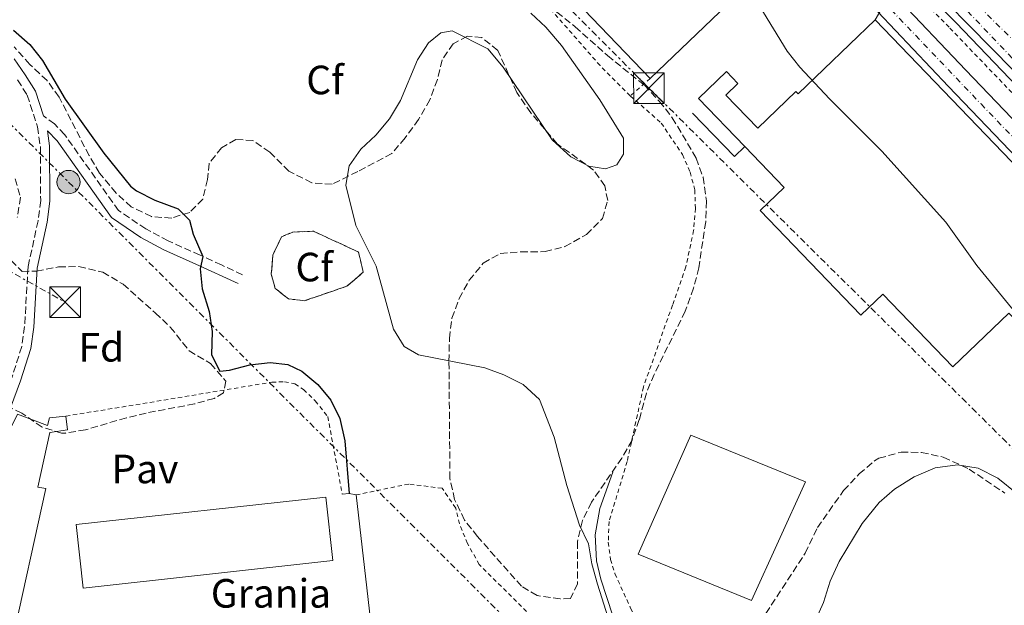
# Model space of a CAD drawing. Units: metres. Extents: x 626076 to 629572, y 4641669 to 4644027.
# Drawn here: x 628880 to 629122, y 4641847 to 4641990 of the extents above; entities that cross this region are included whole.
import ezdxf
from ezdxf.enums import TextEntityAlignment as Align

# ---------------------------------------------------------------- set-up
doc = ezdxf.new("R2010")
doc.units = ezdxf.units.M
doc.header["$MEASUREMENT"] = 0
for name, pattern in [('DGN Style 2', [1.7399219301090239, 1.043953158065414, -0.6959687720436097]), ('DGN Style 3', [2.435890702152634, 1.739921930109024, -0.6959687720436097]), ('DGN Style 4', [2.7856150101045474, 1.391937544087219, -0.6959687720436097, 0.001739921930109024, -0.6959687720436097]), ('DGN Style 7', [3.4798438602180486, 1.565929737098122, -0.6959687720436097, 0.5219765790327072, -0.6959687720436097])]:
    doc.linetypes.add(name, pattern=pattern)
for name, color, linetype, lineweight in [('Acequia sin especificar', 4, 'Continuous', 0), ('Autopista', 135, 'Continuous', 0), ('autovía', 7, 'DGN Style 4', 0), ('Camino', 7, 'DGN Style 3', 0), ('Carretera', 9, 'Continuous', 0), ('Curva de nivel directora', 30, 'Continuous', 30), ('Curva de nivel intermedia', 30, 'Continuous', 0), ('destino de construcciones', 7, 'Continuous', 0), ('Edificio', 1, 'Continuous', 13), ('Eje de carretera', 7, 'DGN Style 4', 0), ('Etiqueta de zona arbolada', 92, 'Continuous', 0), ('Gasoducto', 7, 'Continuous', 13), ('Línea  de muro-pared o tapia', 1, 'Continuous', 13), ('Línea blanca (vial)', 7, 'Continuous', 13), ('Línea de asfalto', 7, 'Continuous', 13), ('Línea de muro de contención', 1, 'Continuous', 13), ('Línea eléctrica', 6, 'DGN Style 7', 0), ('Margen derecho', 7, 'Continuous', 0), ('Nave industrial', 1, 'Continuous', 13), ('Pavimento', 7, 'Continuous', 0), ('Poste tendido eléctrico', 7, 'Continuous', 0), ('Tela metálica o alambrada', 7, 'DGN Style 2', 0), ('Torre eléctrica', 7, 'Continuous', 0), ('Transformador', 7, 'Continuous', 0), ('Valla', 7, 'DGN Style 2', 0), ('Zona arbolada', 92, 'DGN Style 3', 0)]:
    doc.layers.add(name, color=color, linetype=linetype, lineweight=lineweight)
doc.styles.add('Style-Arial', font='arial.ttf')

# ---------------------------------------------------------------- blocks, each defined once
blk = doc.blocks.new('5TME')
at = {"layer": 'Transformador', "color": 7, "linetype": 'Continuous', "lineweight": 0}
for p, q in [((-0.375, 0.375), (0.375, -0.375)), ((0.3723, 0.3776), (-0.3716, -0.3784))]:
    blk.add_line(p, q, dxfattribs=at)
at = {"layer": 'Transformador', "color": 7, "linetype": 'Continuous', "lineweight": 0, "flags": 128}
blk.add_lwpolyline([(-0.375, -0.375), (0.375, -0.375), (0.375, 0.375), (-0.375, 0.375), (-0.3716, -0.3784)], dxfattribs=at)
blk = doc.blocks.new('5PELE')
at = {"layer": 'Transformador', "linetype": 'Continuous', "lineweight": 0}
h = blk.add_hatch(color=9, dxfattribs=at)
edge = h.paths.add_edge_path()
edge.add_arc((-2.000000476837158e-05, 0), 0.2850000000000001, 0, 360)
at = {"layer": 'Transformador', "color": 252, "linetype": 'Continuous', "lineweight": 0}
blk.add_circle((-2.000000476837158e-05, 0), 0.2850000000000001, dxfattribs=at)

msp = doc.modelspace()

# ---------------------------------------------------------------- linework, layer by layer
at = {"layer": 'Acequia sin especificar', "color": 4, "linetype": 'Continuous', "lineweight": 0}
msp.add_polyline3d([(629025.75, 4641879.33, 269.8600000000006), (629022.5599999997, 4641870.369999999, 269.679999999993), (629021.4000000004, 4641863.949999999, 269.679999999993), (629021.7300000006, 4641857.58, 269.679999999993), (629022.8399999999, 4641853.119999999, 269.679999999993), (629030.2300000006, 4641830.390000001, 269.679999999993), (629039.5, 4641810.460000001, 269.3300000000018), (629044.9800000006, 4641799.949999999, 269.3300000000018), (629046.6500000004, 4641795.130000001, 269.3300000000018), (629049.8200000003, 4641788.359999999, 269.3300000000018), (629054.9100000003, 4641773.66, 269.1499999999942), (629058.8399999999, 4641764.99, 268.9700000000012), (629062.5800000001, 4641757.67, 268.9700000000012), (629067.4800000006, 4641749.57, 268.9700000000012), (629083.7000000002, 4641727.66, 268.6199999999953), (629088.4900000002, 4641722.07, 268.6199999999953), (629100.2000000002, 4641710.720000001, 268.6199999999953), (629105.1699999999, 4641706.67, 268.6199999999953), (629107.0099999999, 4641705.67, 268.6199999999953)], dxfattribs=at)
at = {"layer": 'Autopista', "color": 135, "linetype": 'Continuous', "lineweight": 0}
msp.add_polyline3d([(629123.8500000014, 4641977.809999999, 265.5099999999948), (629070.1099999987, 4642032.41, 266.0099999999948), (629038.739999998, 4642065.260000003, 265.8800000000047), (629024.2399999984, 4642079.800000001, 265.1600000000035), (628996.1099999986, 4642108.140000001, 265.1600000000035), (628965.640000001, 4642139.080000003, 264.9799999999959), (628937.699999999, 4642167.809999999, 264.9799999999959), (628895.0200000004, 4642212.730000001, 264.6300000000047), (628853.0700000004, 4642256.59, 264.9799999999959), (628812.3900000001, 4642299.039999999, 266.0500000000029), (628725.8599999995, 4642389.550000002, 266.7599999999948), (628650.980000001, 4642467.680000001, 266.9400000000023), (628619.2399999992, 4642500.84, 267.25)], dxfattribs=at)
at = {"layer": 'autovía', "color": 7, "linetype": 'DGN Style 4', "lineweight": 0}
msp.add_polyline3d([(629078.329999997, 4642029.600000001, 264.9999999999999), (629126.8799999974, 4641982.24, 264.9999999999999), (629177.4799999996, 4641929.219999999, 264.9999999999999), (629230.0699999991, 4641874.739999998, 264.2299999999959), (629351.4299999982, 4641747.81, 264.9900000000054), (629385.9899999985, 4641710.680000001, 264.9999999999999)], dxfattribs=at)
at = {"layer": 'Camino', "color": 7, "linetype": 'DGN Style 3', "lineweight": 0}
for points in [[(628879.8899999999, 4641975.379999998, 276.2799999999989), (628882.2399999968, 4641971.660000001, 276.8099999999977), (628884.7699999993, 4641963.9, 277.5200000000042), (628885.4699999989, 4641959.07, 278.2299999999959), (628885.5499999993, 4641945.86, 278.7599999999947), (628884.9100000003, 4641940.910000001, 278.9199999999982), (628882.4499999991, 4641929.580000004, 279.3000000000029), (628881.6099999987, 4641915.030000002, 279.4700000000012), (628880.9299999992, 4641910.080000003, 279.2899999999937), (628878.4699999985, 4641902.41, 279.4700000000012)], [(628935.0000000005, 4641927.670000004, 273.4700000000012), (628929.8500000007, 4641930.06, 274.0800000000018), (628924.6000000002, 4641932.5, 274.7100000000065), (628916.8099999984, 4641935.940000002, 276.1499999999942), (628911.3299999977, 4641938.899999999, 276.8200000000071), (628904.6199999999, 4641943.41, 277.5500000000029), (628891.41, 4641962, 277.7200000000012), (628888.9099999989, 4641964.600000002, 277.7200000000012), (628886.249999999, 4641966.590000002, 277.3300000000019)]]:
    msp.add_polyline3d(points, dxfattribs=at)
at = {"layer": 'Carretera', "color": 9, "linetype": 'Continuous', "lineweight": 0}
for points in [[(628615.8999999977, 4642497.62, 266.6699999999983), (628639.2899999988, 4642473.010000002, 266.5800000000018), (628669.7800000011, 4642441.300000001, 266.0500000000029), (628702.6700000018, 4642407.059999998, 266.2299999999959), (628769.010000002, 4642337.36, 265.6900000000023), (628788.7699999987, 4642316.88, 265.6900000000023), (628813.5599999991, 4642292.02, 265.5200000000041), (628829.1800000009, 4642275.039999999, 264.9799999999959), (628845.3999999993, 4642257.680000001, 264.9799999999959), (628892.129999998, 4642208.600000001, 264.2700000000041), (628939.5300000017, 4642159.420000002, 263.9199999999983), (628950.949999999, 4642146.489999999, 264.2700000000041), (628964.7899999992, 4642131.989999998, 264.2700000000041), (628981.2800000004, 4642114.66, 264.2700000000041), (628999.5199999996, 4642095.920000004, 264.2700000000041), (629015.3099999988, 4642079.270000001, 264.4499999999971), (629030.0399999986, 4642063.760000001, 264.4499999999971), (629046.0699999994, 4642046.789999999, 264.4499999999971), (629062.5200000004, 4642029.719999999, 264.4499999999971), (629078.550000001, 4642012.84, 264.6300000000047), (629094.8700000001, 4641996.13, 264.6300000000047), (629112.2399999974, 4641977.780000002, 264.6300000000047), (629130.9400000015, 4641958.28, 264.2700000000041)], [(629126.7300000003, 4641954.230000001, 264.2700000000041), (629108.0199999998, 4641973.760000001, 264.6300000000047), (629090.6700000024, 4641992.080000003, 264.6300000000047), (629074.3500000011, 4642008.789999999, 264.6300000000047), (629058.3099999992, 4642025.680000001, 264.4499999999971), (629041.8500000016, 4642042.760000002, 264.4499999999971), (629025.8000000007, 4642059.750000001, 264.4499999999971), (629011.0799999976, 4642075.260000001, 264.4499999999971), (629010.1400000011, 4642076.239999998, 264.4400000000023), (629002.7699999994, 4642084.020000001, 264.3600000000006), (628999.6999999983, 4642087.25, 264.320000000007), (628995.3199999996, 4642091.88, 264.2700000000041), (628977.0799999983, 4642110.61, 264.2700000000041), (628960.5599999981, 4642127.969999999, 264.2700000000041), (628946.7300000011, 4642142.460000002, 264.2700000000041), (628945.2600000027, 4642144.010000003, 264.2299999999959), (628934.8600000002, 4642154.920000004, 263.9199999999983), (628887.4499999997, 4642204.120000001, 264.2700000000041)]]:
    msp.add_polyline3d(points, dxfattribs=at)
at = {"layer": 'Curva de nivel directora', "color": 30, "linetype": 'Continuous', "lineweight": 30, "elevation": 275, "flags": 128}
for points in [[(628878.8999999998, 4641987.550000001), (628882.8799999983, 4641984.050000001), (628886.0299999999, 4641980.17)], [(628886.0299999999, 4641980.17), (628891.5199999996, 4641970.690000001), (628900.99, 4641957.430000001), (628907.5799999994, 4641949.410000003), (628909.0399999989, 4641948.2), (628913.5199999983, 4641945.970000002), (628919.2200000001, 4641943.850000001), (628922.0299999998, 4641941.020000001), (628922.9299999983, 4641937.640000002), (628925.2699999985, 4641932.150000001), (628924.6399999983, 4641929.160000001), (628925.15, 4641924.190000001), (628926.8499999989, 4641918.689999999), (628927.5499999984, 4641913.74), (628927.4299999999, 4641908.050000002), (628929.4199999992, 4641904.04), (628931.7899999986, 4641904.320000002), (628936.829999999, 4641905.630000001), (628941.8099999989, 4641906.17), (628946.1399999984, 4641905.680000001), (628949.5400000004, 4641904.08), (628953.480000001, 4641900.810000002), (628956.6699999983, 4641896.930000001), (628958.8399999987, 4641892.430000001), (628960.1100000006, 4641886.949999999), (628961.1099999996, 4641874.07)]]:
    msp.add_lwpolyline(points, dxfattribs=at)
at = {"layer": 'Curva de nivel intermedia', "color": 30, "linetype": 'Continuous', "lineweight": 0, "flags": 128}
for points, elevation in [([(629126.0599999994, 4641916.4), (629114.9800000017, 4641929.939999999), (629107.3600000021, 4641940.58), (629091.6599999999, 4641957.919999999), (629078.8400000011, 4641970.769999999), (629071.6000000014, 4641978.55), (629068.4699999999, 4641982.449999998), (629061.8200000002, 4641993.349999999)], 265.0000000000001), ([(629005.7000000015, 4641991.76), (629009.3200000003, 4641988.310000001), (629013.2000000007, 4641983.8), (629022.6100000007, 4641970.539999999), (629028.3600000017, 4641961.109999998), (629028.390000001, 4641957.199999999), (629026.7400000013, 4641954.589999998), (629024.0000000009, 4641953.63), (629019.9100000006, 4641954.249999999), (629015.4700000016, 4641956.550000001), (629010.9299999997, 4641960.689999999), (628998.9000000021, 4641978.539999999), (628995.1400000004, 4641983.050000001), (628986.3899999995, 4641987.419999999), (628983.6000000001, 4641986.939999999), (628980.6000000006, 4641984.49), (628977.8600000001, 4641980.310000001), (628973.6900000015, 4641970.34), (628971.0700000018, 4641965.850000001), (628967.660000001, 4641961.83), (628964.0199999999, 4641958.41), (628961.1299999999, 4641954.350000001), (628960.3699999999, 4641949.589999998), (628962.7800000015, 4641939.749999999), (628967.7800000017, 4641929.74), (628972.0000000016, 4641914.34), (628974.6600000015, 4641910.100000001), (628978.1399999994, 4641908.060000001), (628994.4000000004, 4641904.889999999), (628999.0700000019, 4641903.119999999), (629003.7800000014, 4641900.779999998), (629007.7600000001, 4641897.089999998), (629011.380000001, 4641887.88), (629014.4900000002, 4641876.029999998), (629017.5800000015, 4641866.31), (629019.7600000009, 4641861.739999999), (629020.6500000004, 4641856.819999999), (629022.0200000006, 4641851.859999999), (629028.2900000003, 4641832.050000002)], 270), ([(629124.7500000017, 4641874.100000001), (629120.1400000006, 4641877.850000001), (629115.2800000012, 4641880.269999999), (629110.2099999996, 4641881.119999998), (629104.72, 4641880.329999999), (629099.5800000014, 4641878.189999999), (629094.8099999992, 4641875.13), (629091.0000000005, 4641871.890000002), (629086.880000001, 4641866.699999999), (629081.2100000004, 4641857.460000001), (629079.0300000011, 4641852.590000001), (629077.3600000015, 4641847.409999999), (629075.6200000002, 4641843.399999999)], 270)]:
    msp.add_lwpolyline(points, dxfattribs=dict(at, elevation=elevation))
at = {"layer": 'Edificio', "color": 1, "linetype": 'Continuous', "lineweight": 13}
msp.add_polyline3d([(628879.8399999999, 4641893.52, 281.1300000000047), (628887.2400000002, 4641890.779999999, 281.6600000000035), (628887.6699999999, 4641892.65, 281.1300000000047), (628891.7100000001, 4641893.060000001, 281.1300000000047), (628892.0999999996, 4641889.67, 281.3099999999977), (628887.79, 4641889.02, 281.8399999999965), (628884.8899999997, 4641875.66, 283.7899999999936), (628886.8099999997, 4641875.33, 283.9700000000012), (628878.4100000003, 4641837.100000001, 283.7899999999936), (628887.5300000003, 4641839.52, 281.4900000000052), (628888.6399999997, 4641834.890000001, 282.0200000000041), (628880.0300000003, 4641833.039999999, 282.0200000000041), (628886.0800000001, 4641809.810000001, 281.4900000000052), (628875.6600000003, 4641807.180000001, 281.3099999999977), (628868.29, 4641836.34, 281.3099999999977), (628863.9699999997, 4641835.930000001, 281.1300000000047), (628871.5300000003, 4641871.619999999, 281.3099999999977), (628873.54, 4641878.32, 281.3099999999977), (628874.8399999999, 4641878.16, 281.3099999999977), (628877.1100000005, 4641887.92, 281.1300000000047)], close=True, dxfattribs=at)
at = {"layer": 'Edificio', "color": 51, "linetype": 'Continuous', "lineweight": 13}
for points in [[(628891.7100000001, 4641893.060000001, 281.1300000000047), (628892.0999999996, 4641889.67, 281.3099999999977), (628887.79, 4641889.02, 281.8399999999965), (628884.8899999997, 4641875.66, 283.7899999999936), (628886.8099999997, 4641875.33, 283.9700000000012), (628878.4100000003, 4641837.100000001, 283.7899999999936), (628887.5300000003, 4641839.52, 281.4900000000052), (628888.6399999997, 4641834.890000001, 282.0200000000041), (628880.0300000003, 4641833.039999999, 282.0200000000041), (628886.0800000001, 4641809.810000001, 281.4900000000052), (628875.6600000003, 4641807.180000001, 281.3099999999977), (628868.29, 4641836.34, 281.3099999999977), (628863.9699999997, 4641835.930000001, 281.1300000000047), (628871.5300000003, 4641871.619999999, 281.3099999999977), (628873.54, 4641878.32, 281.3099999999977), (628874.8399999999, 4641878.16, 281.3099999999977), (628877.1100000005, 4641887.92, 281.1300000000047)], [(628877.1100000005, 4641887.92, 281.1300000000047), (628879.8399999999, 4641893.52, 281.1300000000047), (628887.2400000002, 4641890.779999999, 281.6600000000035), (628887.6699999999, 4641892.65, 281.1300000000047), (628891.7100000001, 4641893.060000001, 281.1300000000047)]]:
    msp.add_polyline3d(points, dxfattribs=at)
at = {"layer": 'Eje de carretera', "color": 7, "linetype": 'DGN Style 4', "lineweight": 0, "elevation": 264.9999999999999, "flags": 128}
msp.add_lwpolyline([(629172.4955326029, 4641927.759546726), (629135.1099999995, 4641968.680000002), (629111.8099999978, 4641993.160000001), (629078.329999997, 4642029.600000001)], dxfattribs=at)
at = {"layer": 'Eje de carretera', "color": 7, "linetype": 'DGN Style 4', "lineweight": 0}
msp.add_polyline3d([(628505.839999999, 4642606.809999998, 267.550000000003), (628650.9299999991, 4642455.720000001, 266.3300000000017), (628696.69, 4642407.580000004, 266.2100000000063), (628767.999999999, 4642333.020000001, 265.6900000000024), (628917.1599999993, 4642177.170000002, 264.070000000007), (629042.1700000007, 4642046.800000001, 264.9999999999999), (629115.9899999977, 4641969.510000003, 264.9999999999999), (629174.699999999, 4641908.460000001, 264.9999999999999), (629240.6399999993, 4641839.380000001, 264.9999999999999), (629263.9600000011, 4641814.010000004, 264.9999999999999), (629283.4499999996, 4641792.969999999, 264.9999999999999), (629334.1499999979, 4641738.399999999, 269.7700000000041), (629338.3799999993, 4641732.640000002, 268.4100000000035), (629340.2700000001, 4641727.890000002, 268.0700000000071), (629340.9600000008, 4641724.920000004, 269.1300000000046), (629341.3000000005, 4641720.140000001, 270.0000000000001), (629340.6299999978, 4641713.530000002, 270.0000000000001), (629339.4600000011, 4641709.840000001, 270.0000000000001)], dxfattribs=at)
at = {"layer": 'Gasoducto', "color": 7, "linetype": 'Continuous', "lineweight": 13}
msp.add_polyline3d([(629090.050000001, 4641990.149999999, 264.6600000000035), (629120.9699999981, 4642043.069999999, 262.5399999999936), (628504.0799999982, 4642676.789999999, 266.4799999999959), (628396.5900000005, 4642578.699999999, 268.3699999999953), (628394.6999999996, 4642579.819999999, 268.320000000007)], dxfattribs=at)
at = {"layer": 'Línea  de muro-pared o tapia', "color": 1, "linetype": 'Continuous', "lineweight": 13, "extrusion": (-0.06699488944577553, 0.06837338512653046, 0.9954078385237317), "elevation": 275509.7597676503, "flags": 128}
msp.add_lwpolyline([(-3698081.246015246, -2862140.420126954), (-3698081.155953811, -2862125.585933719), (-3698084.628028119, -2862125.585933719)], dxfattribs=at)
at = {"layer": 'Línea blanca (vial)', "color": 7, "linetype": 'Continuous', "lineweight": 13}
msp.add_polyline3d([(628258.0500000013, 4642877.030000002, 267.550000000003), (628303.7699999998, 4642830.140000002, 268.0000000000001), (628439.2999999999, 4642688.750000002, 268.3300000000019), (628498.6900000009, 4642626.600000002, 268.0000000000001), (628561.9299999987, 4642560.7, 267.8200000000069), (628619.2399999987, 4642500.84, 267.2500000000001), (628650.9800000006, 4642467.680000001, 266.9400000000023), (628725.859999999, 4642389.550000003, 266.7599999999948), (628812.3899999997, 4642299.039999999, 266.0500000000029), (628853.07, 4642256.590000001, 264.9799999999959), (628895.0199999998, 4642212.730000001, 264.6300000000047), (628937.6999999983, 4642167.809999999, 264.9799999999959), (628965.6400000004, 4642139.080000003, 264.9799999999959), (628996.1099999981, 4642108.140000001, 265.1600000000034), (629024.2399999979, 4642079.800000001, 265.1600000000034), (629038.7399999975, 4642065.260000004, 265.8800000000048), (629070.1099999984, 4642032.410000001, 266.0099999999948), (629123.850000001, 4641977.81, 265.5099999999947), (629153.8599999984, 4641946.100000001, 265.1399999999994), (629182.6599999985, 4641914.670000004, 264.5399999999936)], dxfattribs=at)
at = {"layer": 'Línea de asfalto', "color": 7, "linetype": 'Continuous', "lineweight": 13}
for points in [[(628615.8999999971, 4642497.620000001, 266.6699999999984), (628639.2899999983, 4642473.010000002, 266.5800000000019), (628669.7800000006, 4642441.300000002, 266.0500000000029), (628702.6700000013, 4642407.059999999, 266.229999999996), (628769.0100000014, 4642337.360000002, 265.6900000000024), (628788.7699999983, 4642316.88, 265.6900000000024), (628813.5599999987, 4642292.020000001, 265.5200000000041), (628829.1800000003, 4642275.04, 264.9799999999959), (628845.3999999987, 4642257.680000002, 264.9799999999959), (628892.1299999976, 4642208.600000001, 264.2700000000042), (628939.5300000012, 4642159.420000004, 263.9199999999984), (628950.9499999986, 4642146.49, 264.2700000000042), (628964.7899999988, 4642131.989999998, 264.2700000000042), (628981.2799999999, 4642114.660000001, 264.2700000000042), (628999.519999999, 4642095.920000004, 264.2700000000042), (629015.3099999983, 4642079.270000001, 264.4499999999971), (629030.0399999982, 4642063.760000002, 264.4499999999971), (629046.0699999989, 4642046.79, 264.4499999999971), (629062.5199999998, 4642029.720000001, 264.4499999999971), (629078.5500000005, 4642012.84, 264.6300000000047), (629094.8699999996, 4641996.13, 264.6300000000047), (629112.239999997, 4641977.780000003, 264.6300000000047), (629130.9400000009, 4641958.280000002, 264.2700000000042)], [(628617.2399999984, 4642498.910000001, 267.2500000000001), (628648.9699999989, 4642465.760000004, 266.9400000000023), (628723.8599999986, 4642387.63, 266.7599999999948), (628810.3899999993, 4642297.120000001, 266.0500000000029), (628851.0599999983, 4642254.670000004, 264.9799999999959), (628893.0199999993, 4642210.81, 264.6300000000047), (628935.6900000012, 4642165.9, 264.9799999999959), (628963.7600000006, 4642137.239999998, 264.9799999999959), (628994.2399999973, 4642106.29, 265.1600000000034), (629022.3799999983, 4642077.95, 265.1600000000034), (629036.8900000014, 4642063.399999999, 264.9900000000054), (629066, 4642034.050000002, 264.8099999999976), (629086.8699999999, 4642012.730000002, 264.9900000000054), (629109.8000000007, 4641989.469999999, 264.9900000000054), (629132.4499999997, 4641965.890000002, 264.6300000000047), (629150.7399999979, 4641946.590000001, 264.2799999999988), (629169.4100000006, 4641927.210000002, 263.9199999999984), (629186.4400000006, 4641907.9, 263.7400000000052), (629204.7499999988, 4641887.580000003, 263.5700000000071), (629218.9200000021, 4641871.050000001, 263.3899999999994), (629232.3099999987, 4641854.830000003, 263.2100000000065)], [(629010.1400000006, 4642076.239999998, 264.4400000000023), (629011.0799999972, 4642075.260000002, 264.4499999999971), (629025.8000000003, 4642059.750000002, 264.4499999999971), (629041.850000001, 4642042.760000002, 264.4499999999971), (629058.3099999988, 4642025.680000001, 264.4499999999971), (629074.3500000006, 4642008.789999999, 264.6300000000047), (629090.6700000019, 4641992.080000004, 264.6300000000047), (629108.0199999993, 4641973.760000002, 264.6300000000047), (629126.73, 4641954.230000001, 264.2700000000042), (629146.2399999986, 4641934.070000002, 264.1000000000059), (629169.4100000006, 4641909.420000002, 264.5099999999947), (629190.3599999987, 4641887.899999999, 264.3300000000018), (629222.3199999996, 4641853.5, 264.1199999999953), (629240.9999999991, 4641834.630000001, 264.1000000000059), (629252.9599999995, 4641821.850000002, 264.3000000000029), (629258.6299999979, 4641815.220000001, 264.4100000000036), (629263.2693564952, 4641810.355319837, 264.7161999999952), (629266.6599999989, 4641806.800000001, 264.9400000000024), (629274.9699999993, 4641797.100000002, 265.4700000000012), (629283.1499999978, 4641788.13, 266.1300000000047), (629317.079999998, 4641752.61, 268.8800000000047)]]:
    msp.add_polyline3d(points, dxfattribs=at)
at = {"layer": 'Línea de muro de contención', "color": 1, "linetype": 'Continuous', "lineweight": 13, "elevation": 276.0800000000018, "flags": 128}
msp.add_lwpolyline([(628961.1100000005, 4641874.07), (628959.4600000001, 4641873.949999999)], dxfattribs=at)
at = {"layer": 'Línea de muro de contención', "color": 1, "linetype": 'Continuous', "lineweight": 13, "extrusion": (0.005413497449822688, -0.0009677760804152291, 0.9999848786130813), "elevation": -811.3395029355361, "flags": 128}
msp.add_lwpolyline([(628952.1892397958, 4641875.138573718), (628950.39921189, 4641875.458573868)], dxfattribs=at)
at = {"layer": 'Línea de muro de contención', "color": 1, "linetype": 'Continuous', "lineweight": 13, "extrusion": (0.1176075309819694, 0.007735255540102817, 0.9930300269770571), "elevation": 110150.9991889522, "flags": 128}
msp.add_lwpolyline([(4590556.569580359, -925727.5929145147), (4590556.401460237, -925724.0294140407), (4590587.191846252, -925722.5870448011)], dxfattribs=at)
at = {"layer": 'Línea eléctrica', "color": 6, "linetype": 'DGN Style 7', "lineweight": 0}
for points in [[(627895.8799999988, 4642475.000000001, 272.2200000000012), (628109.0100000022, 4642356.309999998, 273.679999999993), (628213.6000000008, 4642298.52, 274.2799999999988), (628322.0599999984, 4642237.91, 273.7899999999936), (628420.4899999992, 4642182.769999999, 271.3699999999953), (628511.1999999996, 4642132.030000002, 270.9400000000023), (628616.1392654818, 4642073.97202614, 269.9143999999943), (628621.7100000014, 4642070.890000001, 269.8600000000006), (628782.0199999985, 4641982.050000002, 274.8500000000058), (628891.5400000003, 4641920.960000002, 278.6900000000023)], [(628703.329999999, 4642302.02, 266.5299999999988), (628775.356731041, 4642231.160765142, 267.3784000000014), (628795.8700000021, 4642210.980000001, 267.6199999999953), (628889.6000000022, 4642118.29, 267.4400000000023), (628929.7600000018, 4642078.580000003, 267.1600000000035), (629034.6099999996, 4641973.38, 268.7100000000065), (629172.3900000006, 4641837.03, 270.6499999999942), (629252.1599999998, 4641708.269999999, 270)], [(628575.3999999984, 4642265.969999999, 270.25), (628692.5680391381, 4642149.426955109, 273.4337999999989), (628734.7500000012, 4642107.470000001, 274.5800000000018), (628892.3899999995, 4641950.38, 278.0599999999977), (629034.86, 4641808.13, 271.7700000000041), (629110.0599999982, 4641733.059999999, 270.4799999999959), (629133.2600000015, 4641706.140000001, 270)]]:
    msp.add_polyline3d(points, dxfattribs=at)
at = {"layer": 'Margen derecho', "color": 7, "linetype": 'Continuous', "lineweight": 0}
for points in [[(628886.249999999, 4641966.590000002, 277.3300000000019), (628884.2899999988, 4641972.620000003, 276.8099999999977), (628881.7499999995, 4641976.620000001, 276.2799999999989), (628879.0399999983, 4641980.530000002, 276.1000000000058)], [(628933.979999999, 4641925.489999998, 273.4700000000012), (628923.61, 4641930.300000001, 274.7100000000065), (628915.7499999988, 4641933.780000002, 276.1499999999942), (628910.0799999982, 4641936.830000003, 276.8200000000071), (628902.91, 4641941.66, 277.5500000000029), (628889.5500000003, 4641960.460000004, 277.7200000000012), (628887.1799999988, 4641962.920000004, 277.7200000000012), (628887.7100000008, 4641959.24, 278.2299999999959), (628887.789999999, 4641945.730000001, 278.7599999999947), (628887.1299999974, 4641940.520000001, 278.9199999999982), (628884.6799999999, 4641929.280000002, 279.3000000000029), (628883.8399999995, 4641914.82, 279.4700000000012), (628883.1299999988, 4641909.580000003, 279.2899999999937), (628880.5899999995, 4641901.680000001, 279.4700000000012), (628875.719999999, 4641888.470000001, 279.8300000000017), (628870.0500000007, 4641876.800000002, 280.179999999993)]]:
    msp.add_polyline3d(points, dxfattribs=at)
at = {"layer": 'Nave industrial', "color": 1, "linetype": 'Continuous', "lineweight": 13, "extrusion": (0.003527539466324362, 0.003385892508971196, 0.9999880460271668), "elevation": 18209.67321319267, "flags": 128}
msp.add_lwpolyline([(629056.6219160426, 4641966.182452583), (629030.0714462724, 4641940.692306349), (628985.3717243893, 4641987.262573298), (629011.9321940971, 4642012.752719412), (629056.6219160426, 4641966.182452583)], close=True, dxfattribs=at)
at = {"layer": 'Nave industrial', "color": 1, "linetype": 'Continuous', "lineweight": 13, "extrusion": (0.003527539466324362, 0.003385892508971196, 0.9999880460271668), "elevation": 18209.67321848398, "flags": 128}
msp.add_lwpolyline([(629030.0714462724, 4641940.692306349), (628985.3717243893, 4641987.262573298), (629011.9321940971, 4642012.752719412), (629056.6219160426, 4641966.182452583)], dxfattribs=at)
at = {"layer": 'Nave industrial', "color": 1, "linetype": 'Continuous', "lineweight": 13, "extrusion": (0.003527825604514188, 0.003386978330034056, 0.9999880413406432), "elevation": 18214.89357197477, "flags": 128}
msp.add_lwpolyline([(629056.6212028136, 4641966.162067605), (629030.0707330186, 4641940.671921398)], dxfattribs=at)
at = {"layer": 'Nave industrial', "color": 1, "linetype": 'Continuous', "lineweight": 13, "flags": 128}
for points, elevation in [([(629090.0499999998, 4641990.15), (629148.4400000004, 4641929.460000001)], 271.5500000000029), ([(629059.7699999996, 4641847.850000001), (629032.0099999999, 4641859.210000001), (629044.8899999997, 4641888.380000001), (629072.9800000006, 4641876.980000001), (629059.7699999996, 4641847.850000001)], 274.7700000000041)]:
    msp.add_lwpolyline(points, dxfattribs=dict(at, elevation=elevation))
at = {"layer": 'Nave industrial', "color": 1, "linetype": 'Continuous', "lineweight": 13, "elevation": 274.7700000000041, "flags": 128}
msp.add_lwpolyline([(629072.9800000006, 4641876.980000001), (629059.7699999996, 4641847.850000001), (629032.0099999999, 4641859.210000001), (629044.8899999997, 4641888.380000001), (629072.9800000006, 4641876.980000001)], close=True, dxfattribs=at)
at = {"layer": 'Nave industrial', "color": 1, "linetype": 'Continuous', "lineweight": 13, "extrusion": (0.002906224828131796, 0.0003177223284974898, 0.9999957264457535), "elevation": 3582.871417994535, "flags": 128}
msp.add_lwpolyline([(628953.6496553246, 4641856.735933622), (628892.4493906564, 4641850.005933282), (628890.7493978355, 4641865.555934068), (628951.9496625037, 4641872.275934407), (628953.6496553246, 4641856.735933622)], close=True, dxfattribs=at)
msp.add_lwpolyline([(628892.4493906564, 4641850.005933282), (628890.7493978355, 4641865.555934068), (628951.9496625037, 4641872.275934407), (628953.6496553246, 4641856.735933622), (628892.4493906564, 4641850.005933282)], dxfattribs=at)
at = {"layer": 'Nave industrial', "color": 1, "linetype": 'Continuous', "lineweight": 13}
msp.add_polyline3d([(629090.0499999998, 4641990.15, 271.5500000000029), (629148.4400000004, 4641929.460000001, 271.5500000000029), (629138.8899999997, 4641920.27, 271.7200000000012), (629132.0800000001, 4641927.359999999, 271.7200000000012), (629125.3300000001, 4641920.869999999, 271.1900000000023), (629127.7400000002, 4641918.369999999, 268.3500000000058), (629125.1299999999, 4641915.859999999, 268.3500000000058), (629122.7999999998, 4641918.279999999, 272.2599999999948), (629109.1100000005, 4641905.100000001, 272.2599999999948), (629091.9299999997, 4641922.939999999, 273.8500000000058), (629086.54, 4641917.76, 273.8500000000058), (629061.8899999997, 4641943.369999999, 273.679999999993), (629067.7699999996, 4641949.029999999, 279.3500000000058), (629058.0700000003, 4641959.100000001, 275.2599999999948), (629046.75, 4641970.859999999, 270.4799999999959), (629053.5999999996, 4641977.449999999, 269.6000000000058), (629056.4299999997, 4641974.5, 269.6000000000058), (629053.4900000002, 4641971.67, 270.8399999999965), (629061.2699999996, 4641963.58, 282.0099999999948), (629070.5800000001, 4641972.539999999, 279.7100000000065), (629071.1399999997, 4641971.960000001, 271.5500000000029)], close=True, dxfattribs=at)
for points in [[(629058.0700000003, 4641959.100000001, 275.2599999999948), (629046.75, 4641970.859999999, 270.4799999999959), (629053.5999999996, 4641977.449999999, 269.6000000000058), (629056.4299999997, 4641974.5, 269.6000000000058), (629053.4900000002, 4641971.67, 270.8399999999965), (629061.2699999996, 4641963.58, 282.0099999999948), (629070.5800000001, 4641972.539999999, 279.7100000000065), (629071.1399999997, 4641971.960000001, 271.5500000000029), (629090.0499999998, 4641990.15, 271.5500000000029)], [(629148.4400000004, 4641929.460000001, 271.5500000000029), (629138.8899999997, 4641920.27, 271.7200000000012), (629132.0800000001, 4641927.359999999, 271.7200000000012), (629125.3300000001, 4641920.869999999, 271.1900000000023), (629127.7400000002, 4641918.369999999, 268.3500000000058), (629125.1299999999, 4641915.859999999, 268.3500000000058), (629122.7999999998, 4641918.279999999, 272.2599999999948), (629109.1100000005, 4641905.100000001, 272.2599999999948), (629091.9299999997, 4641922.939999999, 273.8500000000058), (629086.54, 4641917.76, 273.8500000000058), (629061.8899999997, 4641943.369999999, 273.679999999993), (629067.7699999996, 4641949.029999999, 279.3500000000058), (629058.0700000003, 4641959.100000001, 275.2599999999948)]]:
    msp.add_polyline3d(points, dxfattribs=at)
at = {"layer": 'Tela metálica o alambrada', "color": 7, "linetype": 'DGN Style 2', "lineweight": 0, "extrusion": (0.1412864600979225, 0.1231210580537488, 0.9822827196162639), "elevation": 660660.4517180427, "flags": 128}
msp.add_lwpolyline([(3086367.322248642, -3461428.654408477), (3086367.322248642, -3461422.037725017)], dxfattribs=at)
at = {"layer": 'Tela metálica o alambrada', "color": 7, "linetype": 'DGN Style 2', "lineweight": 0}
for points in [[(629030.0499999998, 4641971.470000001, 267.320000000007), (629022.6500000004, 4641978.9, 267.6699999999983), (629011.0499999998, 4641992.109999999, 268.0299999999988), (629003.5099999999, 4641998.84, 267.8500000000058), (628994.9900000002, 4642005.51, 267.8500000000058), (628985.0300000003, 4642012.74, 268.0299999999988), (628979.1399999997, 4642017.720000001, 268.5599999999977), (628986.4199999999, 4642032.34, 267.320000000007), (629002.5, 4642062.980000001, 265.1900000000023), (629009.6699999999, 4642073.680000001, 265.1900000000023), (629070.5499999998, 4642010.180000001, 264.8399999999965)], [(629030.0499999998, 4641971.470000001, 267.320000000007), (629037.6399999997, 4641964.83, 267.320000000007), (629042.8200000003, 4641957.109999999, 267.4900000000052), (629044.7100000001, 4641952.800000001, 267.4900000000052), (629045.8600000005, 4641948.439999999, 267.8500000000058), (629045.9900000002, 4641943.930000001, 268.0299999999988), (629045.5700000003, 4641938.529999999, 268.0299999999988), (629043.6399999997, 4641929.58, 268.1999999999971), (629040.3700000001, 4641920.210000001, 268.5599999999977), (629033.2699999996, 4641900.199999999, 268.5599999999977), (629029.2800000003, 4641881.930000001, 269.2700000000041), (629024.8399999999, 4641867.199999999, 269.2700000000041), (629024.6500000004, 4641862.130000001, 269.2700000000041), (629025.1900000004, 4641857.949999999, 269.2700000000041), (629026.29, 4641854.42, 269.2700000000041), (629030.1200000001, 4641846.029999999, 269.6199999999953), (629043.25, 4641820.980000001, 270.8699999999953)], [(628891.7100000001, 4641893.060000001, 277.8500000000058), (628907.1799999997, 4641895.550000001, 277.8500000000058), (628942.2000000002, 4641901.369999999, 276.7799999999988), (628945.2699999996, 4641901.439999999, 276.7799999999988), (628947.8300000001, 4641900.949999999, 276.7799999999988), (628949.9800000006, 4641899.52, 276.6000000000058), (628952.8399999999, 4641896.75, 276.6000000000058), (628955.8899999997, 4641892.92, 276.25), (628959.4600000001, 4641873.949999999, 276.070000000007)], [(629092.5499999998, 4641705.41, 276.4100000000035), (629088.4000000004, 4641708.619999999, 276.7599999999948), (629080.29, 4641716.32, 276.7599999999948), (629066.0099999999, 4641733.560000001, 277.1100000000006), (629053.9100000003, 4641752.02, 277.1100000000006), (629049.0800000001, 4641762.720000001, 277.1100000000006), (629042.0899999999, 4641781.92, 276.3999999999942), (629027.3799999999, 4641819.199999999, 273.9199999999983), (629022.6699999999, 4641826.560000001, 273.5599999999977), (629016.9000000004, 4641832.84, 273.5599999999977), (628993.0300000003, 4641856.689999999, 273.3800000000047), (628990.1500000004, 4641861.83, 273.3800000000047), (628988.1600000003, 4641866.65, 273.3800000000047), (628987.25, 4641870.5, 273.2100000000065), (628983.9500000002, 4641875.359999999, 273.2100000000065), (628975.7599999999, 4641876.41, 274.2700000000041), (628962.9000000004, 4641873.75, 274.4499999999971)]]:
    msp.add_polyline3d(points, dxfattribs=at)
at = {"layer": 'Valla', "color": 7, "linetype": 'DGN Style 2', "lineweight": 0}
msp.add_polyline3d([(628485.2233999996, 4642635.3201, 267.9005000000034), (628496.4699999997, 4642623.58, 267.8800000000047), (628559.2000000002, 4642558.09, 267.6999999999971), (628616.5099999999, 4642498.220000001, 267.1300000000047), (628648.25, 4642465.07, 266.8099999999977), (628723.1299999999, 4642386.930000001, 266.6399999999995), (628809.6600000003, 4642296.430000001, 265.929999999993), (628850.3399999999, 4642253.980000001, 264.8600000000006), (628892.29, 4642210.119999999, 264.5099999999948), (628934.9699999997, 4642165.199999999, 264.8600000000006), (628963.04, 4642136.539999999, 264.8600000000006), (628993.5300000003, 4642105.59, 265.0399999999936), (629021.6699999999, 4642077.25, 265.0399999999936), (629036.1799999997, 4642062.699999999, 264.679999999993), (629064.5899999999, 4642032.65, 264.5899999999965), (629085.4500000002, 4642011.34, 264.7599999999948), (629108.3700000001, 4641988.09, 264.7599999999948), (629131.0099999999, 4641964.52, 264.4100000000035), (629149.2999999998, 4641945.220000001, 264.0500000000029), (629167.9400000004, 4641925.859999999, 263.6999999999971), (629176.6299999999, 4641916.02, 263.6100000000006), (629173.6699999999, 4641913.41, 263.7400000000052)], dxfattribs=at)
at = {"layer": 'Zona arbolada', "color": 92, "linetype": 'DGN Style 3', "lineweight": 0, "elevation": 276.7899999999937, "flags": 128}
msp.add_lwpolyline([(628960.6100000005, 4641924.880000001), (628950.29, 4641921.32), (628946.2800000003, 4641921.75), (628943.0499999998, 4641924.33), (628942.0499999998, 4641927.810000001), (628942.4800000006, 4641932.470000001), (628944.5700000003, 4641936.980000001), (628947.3600000005, 4641938.130000001), (628952.4000000004, 4641938.32), (628963.4500000002, 4641933.24), (628964.5999999996, 4641928.289999999), (628960.6100000005, 4641924.880000001)], close=True, dxfattribs=at)
msp.add_lwpolyline([(628950.29, 4641921.32), (628946.2800000003, 4641921.75), (628943.0499999998, 4641924.33), (628942.0499999998, 4641927.810000001), (628942.4800000006, 4641932.470000001), (628944.5700000003, 4641936.980000001), (628947.3600000005, 4641938.130000001), (628952.4000000004, 4641938.32), (628963.4500000002, 4641933.24), (628964.5999999996, 4641928.289999999), (628960.6100000005, 4641924.880000001), (628950.29, 4641921.32)], dxfattribs=at)
at = {"layer": 'Zona arbolada', "color": 92, "linetype": 'DGN Style 3', "lineweight": 0}
for points in [[(628953.2400000002, 4641993.529999999, 279.9799999999959), (628956.3200000003, 4641993.369999999, 279.8099999999977), (628961.2199999997, 4641994.32, 279.8099999999977), (628965.4900000002, 4641997.16, 279.8099999999977), (628969.9299999997, 4641999.460000001, 279.8099999999977), (628976.0199999996, 4642001.57, 279.8099999999977), (628981.7300000006, 4642002.130000001, 279.4499999999971), (628986.6299999999, 4642002.189999999, 278.3000000000029), (628993.9699999997, 4642001.57, 278.2100000000065), (628999.0999999996, 4641999.939999999, 278.2100000000065), (629003.5800000001, 4641997.51, 277.8500000000058), (629012.0499999998, 4641991.980000001, 277.320000000007), (629016.5499999998, 4641988.41, 277.320000000007), (629024.4500000002, 4641981.359999999, 277.320000000007), (629033.4900000002, 4641974.119999999, 277.320000000007), (629037.1500000004, 4641970.199999999, 277.320000000007), (629040.3399999999, 4641966.130000001, 277.320000000007), (629046.1900000004, 4641956.27, 277.320000000007), (629047.8899999997, 4641951.58, 277.320000000007), (629048.6900000004, 4641945.74, 277.320000000007), (629048.5199999996, 4641940.600000001, 277.320000000007), (629046.8200000003, 4641929.4, 277.320000000007), (629045.5599999997, 4641924.359999999, 277.320000000007), (629043.5099999999, 4641918.720000001, 277.320000000007)], [(629012.0499999998, 4641991.980000001, 277.320000000007), (629016.5499999998, 4641988.41, 277.320000000007), (629024.4500000002, 4641981.359999999, 277.320000000007), (629033.4900000002, 4641974.119999999, 277.320000000007), (629037.1500000004, 4641970.199999999, 277.320000000007), (629040.3399999999, 4641966.130000001, 277.320000000007), (629046.1900000004, 4641956.27, 277.320000000007), (629047.8899999997, 4641951.58, 277.320000000007), (629048.6900000004, 4641945.74, 277.320000000007), (629048.5199999996, 4641940.600000001, 277.320000000007), (629046.8200000003, 4641929.4, 277.320000000007), (629045.5599999997, 4641924.359999999, 277.320000000007), (629043.5099999999, 4641918.720000001, 277.320000000007), (629035.8700000001, 4641903.26, 277.320000000007), (629033.9800000006, 4641898.630000001, 277.320000000007), (629032.2400000002, 4641892.17, 277.320000000007), (629030.4600000001, 4641887.130000001, 277.320000000007), (629028, 4641882.77, 277.320000000007), (629020.54, 4641871.980000001, 277.320000000007), (629018.3300000001, 4641867.5, 277.320000000007), (629017.0899999999, 4641862.289999999, 277.320000000007), (629017.1200000001, 4641851.949999999, 277.320000000007), (629015.3799999999, 4641848.359999999, 277.320000000007), (629012.8700000001, 4641848.24, 277.320000000007), (629007.1900000004, 4641849.08, 277.320000000007), (629003.3499999996, 4641851.380000001, 277.320000000007), (628992.5899999999, 4641863.539999999, 277.320000000007), (628989.4100000003, 4641867.59, 277.320000000007), (628987, 4641872.59, 277.320000000007), (628985.8399999999, 4641877.75, 277.320000000007), (628985.6100000005, 4641906.4, 277.320000000007), (628985.7100000001, 4641912.07, 277.320000000007), (628986.3399999999, 4641917.029999999, 277.320000000007), (628988.0899999999, 4641921.84, 277.320000000007), (628990.5700000003, 4641926.310000001, 277.320000000007), (628994.0199999996, 4641930.51, 277.320000000007), (628998.1900000004, 4641932.869999999, 277.320000000007), (629003.1699999999, 4641933.279999999, 277.320000000007), (629009.1600000003, 4641933.33, 277.320000000007), (629014.0099999999, 4641934.550000001, 277.320000000007), (629019.2699999996, 4641937.5, 277.320000000007), (629023.2400000002, 4641941.439999999, 277.320000000007), (629024.5, 4641945.869999999, 277.320000000007), (629023.7800000003, 4641949.439999999, 277.320000000007), (629021.0499999998, 4641953.33, 277.320000000007), (629012.1600000003, 4641959.720000001, 277.320000000007), (629005.6699999999, 4641967.32, 277.320000000007), (629002.25, 4641972.33, 277.320000000007), (628997.5599999997, 4641982.630000001, 277.320000000007), (628993.6799999997, 4641985.77, 277.320000000007), (628990.1399999997, 4641986.100000001, 277.320000000007), (628986.6200000001, 4641984.26, 277.320000000007), (628983.9100000003, 4641980.33, 277.320000000007), (628982.7699999996, 4641975.460000001, 277.320000000007), (628980.9299999997, 4641970.529999999, 277.320000000007), (628978.1500000004, 4641965.720000001, 277.320000000007), (628974.8499999996, 4641961.189999999, 277.320000000007), (628971.6100000005, 4641957.369999999, 277.320000000007), (628963.2400000002, 4641952.960000001, 276.9700000000012), (628956.9400000004, 4641949.84, 276.9700000000012), (628951.9900000002, 4641950.199999999, 277.4199999999983), (628946.3799999999, 4641953.029999999, 277.4799999999959), (628941.6699999999, 4641957.720000001, 277.8500000000058), (628937.5800000001, 4641960.560000001, 278.3800000000047), (628933.3700000001, 4641960.77, 278.3899999999995), (628929.8899999997, 4641958.789999999, 278.3899999999995), (628926.8099999997, 4641954.949999999, 279.1000000000058), (628926.4699999997, 4641951.039999999, 279.4499999999971), (628925.29, 4641946.180000001, 279.4499999999971), (628922.0700000003, 4641942.960000001, 279.6300000000047), (628917.6600000003, 4641941.57, 279.9799999999959), (628912.6799999997, 4641941.9, 280.3099999999977), (628907.7599999999, 4641944.310000001, 280.3399999999965), (628904.0300000003, 4641947.689999999, 280.4799999999959), (628899.9900000002, 4641952.59, 280.8699999999953), (628897.4100000003, 4641956.869999999, 281.0500000000029), (628890.0800000001, 4641971.210000001, 281.0500000000029), (628887.0999999996, 4641975.230000001, 281.0500000000029), (628882.9000000004, 4641979.199999999, 281.0500000000029), (628879.0499999998, 4641983.49, 281.0500000000029)], [(629043.5099999999, 4641918.720000001, 277.320000000007), (629035.8700000001, 4641903.26, 277.320000000007), (629033.9800000006, 4641898.630000001, 277.320000000007), (629032.2400000002, 4641892.17, 277.320000000007), (629030.4600000001, 4641887.130000001, 277.320000000007), (629028, 4641882.77, 277.320000000007), (629020.54, 4641871.980000001, 277.320000000007), (629018.3300000001, 4641867.5, 277.320000000007), (629017.0899999999, 4641862.289999999, 277.320000000007), (629017.1200000001, 4641851.949999999, 277.320000000007), (629015.3799999999, 4641848.359999999, 277.320000000007), (629012.8700000001, 4641848.24, 277.320000000007), (629007.1900000004, 4641849.08, 277.320000000007), (629003.3499999996, 4641851.380000001, 277.320000000007), (628992.5899999999, 4641863.539999999, 277.320000000007), (628989.4100000003, 4641867.59, 277.320000000007), (628987, 4641872.59, 277.320000000007), (628985.8399999999, 4641877.75, 277.320000000007), (628985.6100000005, 4641906.4, 277.320000000007), (628985.7100000001, 4641912.07, 277.320000000007), (628986.3399999999, 4641917.029999999, 277.320000000007), (628988.0899999999, 4641921.84, 277.320000000007), (628990.5700000003, 4641926.310000001, 277.320000000007), (628994.0199999996, 4641930.51, 277.320000000007), (628998.1900000004, 4641932.869999999, 277.320000000007), (629003.1699999999, 4641933.279999999, 277.320000000007), (629009.1600000003, 4641933.33, 277.320000000007), (629014.0099999999, 4641934.550000001, 277.320000000007), (629019.2699999996, 4641937.5, 277.320000000007), (629023.2400000002, 4641941.439999999, 277.320000000007), (629024.5, 4641945.869999999, 277.320000000007), (629023.7800000003, 4641949.439999999, 277.320000000007), (629021.0499999998, 4641953.33, 277.320000000007), (629012.1600000003, 4641959.720000001, 277.320000000007), (629005.6699999999, 4641967.32, 277.320000000007), (629002.25, 4641972.33, 277.320000000007), (628997.5599999997, 4641982.630000001, 277.320000000007), (628993.6799999997, 4641985.77, 277.320000000007), (628990.1399999997, 4641986.100000001, 277.320000000007), (628986.6200000001, 4641984.26, 277.320000000007), (628983.9100000003, 4641980.33, 277.320000000007), (628982.7699999996, 4641975.460000001, 277.320000000007), (628980.9299999997, 4641970.529999999, 277.320000000007), (628978.1500000004, 4641965.720000001, 277.320000000007), (628974.8499999996, 4641961.189999999, 277.320000000007), (628971.6100000005, 4641957.369999999, 277.320000000007), (628963.2400000002, 4641952.960000001, 276.9700000000012), (628956.9400000004, 4641949.84, 276.9700000000012), (628951.9900000002, 4641950.199999999, 277.4199999999983), (628946.3799999999, 4641953.029999999, 277.4799999999959), (628941.6699999999, 4641957.720000001, 277.8500000000058), (628937.5800000001, 4641960.560000001, 278.3800000000047), (628933.3700000001, 4641960.77, 278.3899999999995), (628929.8899999997, 4641958.789999999, 278.3899999999995), (628926.8099999997, 4641954.949999999, 279.1000000000058), (628926.4699999997, 4641951.039999999, 279.4499999999971), (628925.29, 4641946.180000001, 279.4499999999971), (628922.0700000003, 4641942.960000001, 279.6300000000047), (628917.6600000003, 4641941.57, 279.9799999999959), (628912.6799999997, 4641941.9, 280.3099999999977), (628907.7599999999, 4641944.310000001, 280.3399999999965), (628904.0300000003, 4641947.689999999, 280.4799999999959), (628899.9900000002, 4641952.59, 280.8699999999953), (628897.4100000003, 4641956.869999999, 281.0500000000029), (628890.0800000001, 4641971.210000001, 281.0500000000029), (628887.0999999996, 4641975.230000001, 281.0500000000029), (628882.9000000004, 4641979.199999999, 281.0500000000029), (628879.0499999998, 4641983.49, 281.0500000000029)], [(628879.2599999999, 4641951.17, 284.4199999999983), (628880.5999999996, 4641946.67, 284.4199999999983), (628879.8099999997, 4641941.730000001, 284.4199999999983)], [(628879.2599999999, 4641951.17, 284.4199999999983), (628880.5999999996, 4641946.67, 284.4199999999983), (628879.8099999997, 4641941.730000001, 284.4199999999983)], [(628878.3499999996, 4641931.189999999, 284.4199999999983), (628880.9800000006, 4641928.49, 284.4199999999983), (628884.5099999999, 4641928.560000001, 284.2400000000052), (628889.9400000004, 4641929.58, 283.179999999993), (628894.9299999997, 4641929.689999999, 282.7100000000065), (628900.79, 4641928.279999999, 282.1100000000006), (628905.75, 4641925.34, 282.1100000000006), (628913.6100000005, 4641918.33, 281.0500000000029), (628917.3200000003, 4641914.869999999, 281.0500000000029), (628921.9199999999, 4641909.050000001, 278.7400000000052), (628927.2000000002, 4641905.930000001, 278.7400000000052), (628930.9600000001, 4641901.59, 278.9199999999983), (628930.3700000001, 4641898.75, 278.9199999999983), (628928.0599999997, 4641897.380000001, 279.2700000000041), (628923.25, 4641896.039999999, 279.6100000000006), (628911.3899999997, 4641893.800000001, 279.8099999999977), (628906.54, 4641892.630000001, 280.1399999999995), (628896.54, 4641889.689999999, 281.7599999999948), (628891.5899999999, 4641888.9, 281.75), (628890.6900000004, 4641888.890000001, 281.7599999999948), (628885.9000000004, 4641890.33, 281.9199999999983), (628880.9699999997, 4641893.789999999, 283.3500000000058), (628875.5099999999, 4641896.26, 284.2400000000052)], [(628878.3499999996, 4641931.189999999, 284.4199999999983), (628880.9800000006, 4641928.49, 284.4199999999983), (628884.5099999999, 4641928.560000001, 284.2400000000052), (628889.9400000004, 4641929.58, 283.179999999993), (628894.9299999997, 4641929.689999999, 282.7100000000065), (628900.79, 4641928.279999999, 282.1100000000006), (628905.75, 4641925.34, 282.1100000000006), (628913.6100000005, 4641918.33, 281.0500000000029), (628917.3200000003, 4641914.869999999, 281.0500000000029), (628921.9199999999, 4641909.050000001, 278.7400000000052), (628927.2000000002, 4641905.930000001, 278.7400000000052), (628930.9600000001, 4641901.59, 278.9199999999983), (628930.3700000001, 4641898.75, 278.9199999999983), (628928.0599999997, 4641897.380000001, 279.2700000000041), (628923.25, 4641896.039999999, 279.6100000000006), (628911.3899999997, 4641893.800000001, 279.8099999999977), (628906.54, 4641892.630000001, 280.1399999999995), (628896.54, 4641889.689999999, 281.7599999999948), (628891.5899999999, 4641888.9, 281.75), (628890.6900000004, 4641888.890000001, 281.7599999999948), (628885.9000000004, 4641890.33, 281.9199999999983), (628880.9699999997, 4641893.789999999, 283.3500000000058), (628875.5099999999, 4641896.26, 284.2400000000052)], [(629053.9500000002, 4641830.41, 278.7400000000052), (629072.9100000003, 4641859.470000001, 278.7400000000052), (629075.8899999997, 4641865.720000001, 278.7400000000052), (629082.3200000003, 4641874.800000001, 278.7400000000052), (629086.1100000005, 4641878.869999999, 278.7400000000052), (629089.9000000004, 4641882.08, 278.7400000000052), (629090.9600000001, 4641882.730000001, 278.7400000000052), (629096.3899999997, 4641884.210000001, 278.7400000000052), (629101.3899999997, 4641884.140000001, 278.7400000000052), (629106.75, 4641882.980000001, 278.7400000000052), (629113.0700000003, 4641880.07, 278.7400000000052), (629121.8300000001, 4641874.15, 278.7400000000052)], [(629053.9500000002, 4641830.41, 278.7400000000052), (629072.9100000003, 4641859.470000001, 278.7400000000052), (629075.8899999997, 4641865.720000001, 278.7400000000052), (629082.3200000003, 4641874.800000001, 278.7400000000052), (629086.1100000005, 4641878.869999999, 278.7400000000052), (629089.9000000004, 4641882.08, 278.7400000000052), (629090.9600000001, 4641882.730000001, 278.7400000000052), (629096.3899999997, 4641884.210000001, 278.7400000000052), (629101.3899999997, 4641884.140000001, 278.7400000000052), (629106.75, 4641882.980000001, 278.7400000000052), (629113.0700000003, 4641880.07, 278.7400000000052), (629121.8300000001, 4641874.15, 278.7400000000052)]]:
    msp.add_polyline3d(points, dxfattribs=at)

# ---------------------------------------------------------------- block references
at = {"layer": 'Poste tendido eléctrico', "color": 7, "linetype": 'Continuous', "lineweight": 0, "xscale": 10, "yscale": 10, "zscale": 10}
msp.add_blockref('5PELE', (628892.3899999995, 4641950.38, 278.0599999999977), dxfattribs=at)
at = {"layer": 'Torre eléctrica', "color": 7, "linetype": 'Continuous', "lineweight": 0, "xscale": 10, "yscale": 10, "zscale": 10}
for p in [(629034.6099999996, 4641973.38, 268.7100000000065), (628891.5400000003, 4641920.960000002, 278.6900000000023)]:
    msp.add_blockref('5TME', p, dxfattribs=at)

# ---------------------------------------------------------------- texts
at = {"layer": 'destino de construcciones', "color": 7, "linetype": 'Continuous', "lineweight": 0, "style": 'Style-Arial'}
msp.add_text('Granja', height=7.000000000000002, dxfattribs=at).set_placement((628941.9873820266, 4641849.620010001, 277.4400000000023), align=Align.MIDDLE_CENTER)
at = {"layer": 'Etiqueta de zona arbolada', "color": 92, "linetype": 'Continuous', "lineweight": 0, "style": 'Style-Arial'}
for s, p in [('Cf', (628955.2294962417, 4641975.390009999, 271.1100000000006)), ('Cf', (628952.5794962429, 4641929.550010001, 271.7899999999936)), ('Fd', (628900.4174413658, 4641909.89001, 277.7899999999936))]:
    msp.add_text(s, height=7.000000000000002, dxfattribs=at).set_placement(p, align=Align.MIDDLE_CENTER)
at = {"layer": 'Pavimento', "color": 7, "linetype": 'Continuous', "lineweight": 0, "style": 'Style-Arial'}
msp.add_text('Pav', height=7.000000000000002, dxfattribs=at).set_placement((628911.095706257, 4641880.090009999, 277.4900000000052), align=Align.MIDDLE_CENTER)

doc.saveas('drawing.dxf')
